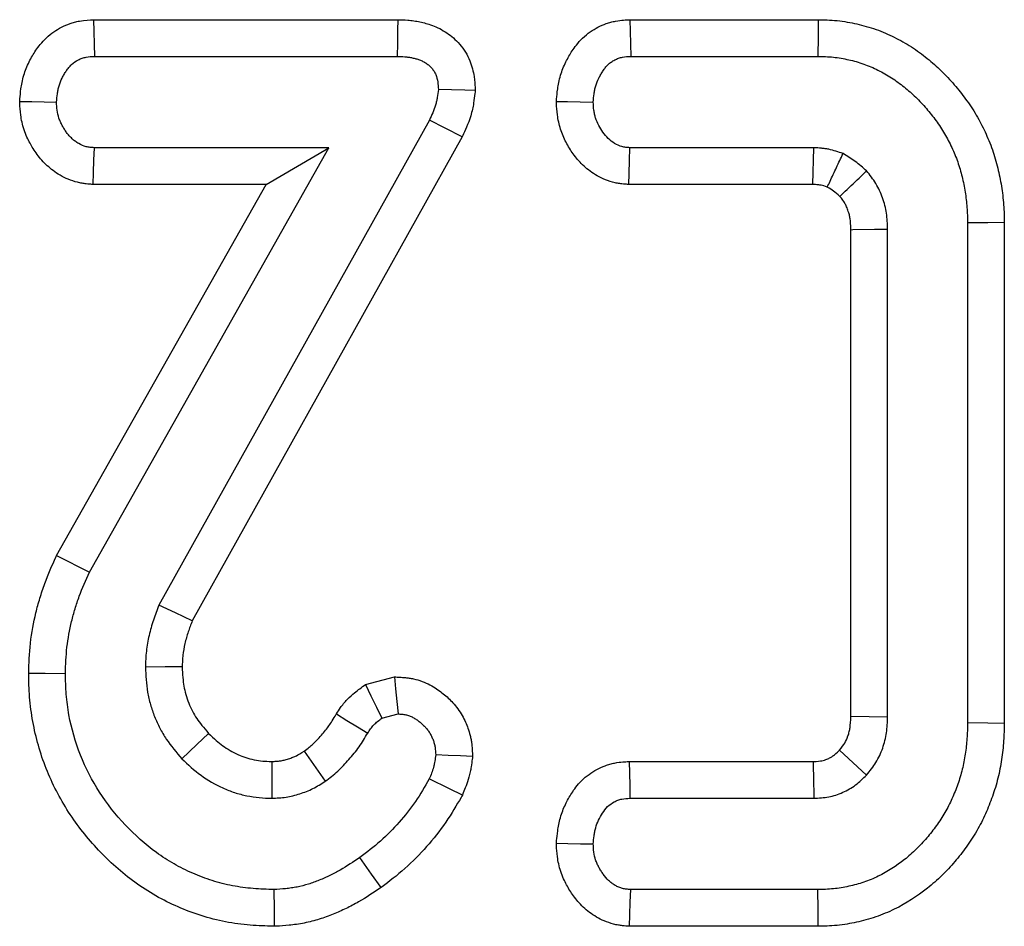
# Model space of a CAD drawing. Units: millimetres. Extents: x -43 to 1131, y -32 to 370.
# Drawn here: x 117 to 121, y 203 to 206 of the extents above; entities that cross this region are included whole.
import ezdxf

# ---------------------------------------------------------------- set-up
doc = ezdxf.new("R2010")
doc.units = ezdxf.units.MM

msp = doc.modelspace()

# ---------------------------------------------------------------- linework, layer by layer
at = {"color": 7, "linetype": 'Continuous', "lineweight": 25}
for p, q in [((117.427122, 206.27131), (118.469978, 206.27131)), ((119.265255, 206.27131), (119.911184, 206.27131)), ((117.429911, 206.145361), (118.468315, 206.145361)), ((119.268218, 206.145361), (119.909728, 206.145361)), ((118.578392, 205.92704), (117.651289, 204.263634)), ((118.690581, 205.869622), (117.765606, 204.210037)), ((117.412787, 204.37677), (118.234092, 205.832249)), ((118.234092, 205.832249), (117.429911, 205.832249)), ((118.018407, 205.706303), (118.234092, 205.832249)), ((119.896274, 205.832249), (119.26577, 205.832249)), ((119.89249, 205.706303), (119.896274, 205.832249)), ((117.300088, 204.433333), (118.018407, 205.706303)), ((118.018407, 205.706303), (117.42557, 205.706303)), ((119.89249, 205.706303), (119.261545, 205.706303)), ((120.422815, 205.574178), (120.422815, 203.859404)), ((120.548764, 205.575588), (120.548764, 203.857773)), ((120.022896, 203.882843), (120.022896, 205.55113)), ((120.148843, 203.880195), (120.148843, 205.553385)), ((117.300088, 204.433333), (117.412787, 204.37677)), ((118.359241, 203.991434), (118.458095, 204.017505)), ((118.41511, 203.875914), (118.470761, 203.890592)), ((120.022896, 203.882843), (120.148843, 203.880195)), ((118.149194, 203.762897), (118.22125, 203.659428)), ((119.983433, 203.765846), (120.076681, 203.68083)), ((119.262735, 203.727277), (119.893239, 203.727277)), ((119.26577, 203.601331), (119.896274, 203.601331)), ((119.909728, 203.288219), (119.268218, 203.288219)), ((119.911099, 203.16227), (119.264105, 203.16227))]:
    msp.add_line(p, q, dxfattribs=at)
at = {"color": 7, "linetype": 'Continuous', "lineweight": 25, "flags": 128}
for points in [[(117.427122, 206.27131), (117.428031, 206.230234), (117.42897, 206.187798), (117.429911, 206.145361)], [(118.469978, 206.27131), (118.469503, 206.235396), (118.468909, 206.190378), (118.468315, 206.145361)], [(119.265255, 206.27131), (119.26617, 206.232418), (119.267194, 206.18889), (119.268218, 206.145361)], [(119.911184, 206.27131), (119.910528, 206.214632), (119.909728, 206.145361)], [(118.73537, 206.0288), (118.699332, 206.029777), (118.654152, 206.031001), (118.608972, 206.032225)], [(117.174011, 205.990949), (117.215108, 205.990251), (117.257685, 205.989529), (117.300262, 205.988805)], [(119.013555, 205.990955), (119.051191, 205.990315), (119.095492, 205.989561), (119.139794, 205.988805)], [(118.690581, 205.869622), (118.632494, 205.899351), (118.578392, 205.92704)], [(117.42557, 205.706303), (117.426984, 205.747304), (117.428446, 205.789777), (117.429911, 205.832249)], [(119.261545, 205.706303), (119.262805, 205.743856), (119.264289, 205.788053), (119.26577, 205.832249)], [(120.548764, 205.575588), (120.492087, 205.574953), (120.422815, 205.574178)], [(120.022896, 205.55113), (120.029033, 205.551243), (120.103965, 205.552593), (120.148843, 205.553385)], [(117.765606, 204.210037), (117.707941, 204.237057), (117.651289, 204.263634)], [(117.73088, 204.052212), (117.672408, 204.05184), (117.604812, 204.051429)], [(117.204852, 204.030067), (117.261547, 204.029771), (117.330839, 204.029413)], [(118.458095, 204.017505), (118.462208, 203.976301), (118.466485, 203.933446), (118.470761, 203.890592)], [(118.359241, 203.991434), (118.378057, 203.952528), (118.396583, 203.914221), (118.41511, 203.875914)], [(118.259725, 203.890892), (118.295813, 203.86853), (118.331306, 203.846538), (118.366798, 203.824546)], [(120.548764, 203.857773), (120.492087, 203.858505), (120.422815, 203.859404)], [(117.821252, 203.823762), (117.781604, 203.785769), (117.73018, 203.736482)], [(118.726033, 203.744714), (118.685034, 203.74641), (118.642416, 203.748173), (118.599797, 203.749936)], [(118.037765, 203.727375), (118.037851, 203.710179), (118.038123, 203.655754), (118.038398, 203.601331)], [(119.262735, 203.727277), (119.263688, 203.687791), (119.264729, 203.644561), (119.26577, 203.601331)], [(118.691173, 203.611834), (118.647036, 203.633453), (118.577781, 203.667377)], [(119.013536, 203.447033), (119.052524, 203.446337), (119.096159, 203.445556), (119.139794, 203.444775)], [(118.412851, 203.294929), (118.38002, 203.341169), (118.339891, 203.397685)], [(118.047722, 203.162138), (118.04683, 203.218875), (118.045738, 203.288219)], [(119.264105, 203.16227), (119.265374, 203.201168), (119.266796, 203.244693), (119.268218, 203.288219)], [(119.911099, 203.16227), (119.910482, 203.218948), (119.909728, 203.288219)]]:
    msp.add_lwpolyline(points, dxfattribs=at)
at = {"color": 7, "linetype": 'Continuous', "lineweight": 25}
for points, knots in [([(117.174011, 205.990948), (117.174276, 205.993941), (117.174541, 205.996933), (117.174806, 205.999926), (117.175645, 206.009388), (117.176613, 206.020907), (117.179427, 206.041162), (117.180603, 206.048411), (117.183743, 206.063838), (117.185771, 206.072207), (117.193147, 206.097074), (117.199385, 206.112438), (117.20991, 206.133796), (117.213617, 206.140637), (117.221332, 206.153801), (117.225216, 206.159948), (117.233767, 206.172564), (117.238739, 206.179454), (117.250628, 206.193997), (117.257671, 206.201762), (117.281817, 206.224369), (117.299225, 206.236264), (117.326903, 206.250412), (117.336574, 206.254582), (117.351795, 206.259872), (117.356988, 206.261473), (117.367613, 206.264314), (117.373193, 206.265575), (117.399428, 206.270509), (117.414915, 206.270769), (117.424337, 206.271186), (117.425266, 206.271227), (117.426194, 206.271268), (117.427123, 206.27131)], [-0.03952932, -0.03952932, -0.03952932, -0.03952932, 0, 0, 0, 0.125, 0.125, 0.1875, 0.1875, 0.25, 0.25, 0.375, 0.375, 0.4375, 0.4375, 0.5, 0.5, 0.5625, 0.5625, 0.625, 0.625, 0.75, 0.75, 0.8125, 0.8125, 0.84375, 0.84375, 0.875, 0.875, 1, 1, 1, 1.0123189, 1.0123189, 1.0123189, 1.0123189]), ([(118.469978, 206.27131), (118.470532, 206.271295), (118.471086, 206.27128), (118.47164, 206.271266), (118.480239, 206.271039), (118.491062, 206.270812), (118.510566, 206.26926), (118.517793, 206.268487), (118.531868, 206.266459), (118.538821, 206.265216), (118.552546, 206.262305), (118.559156, 206.260686), (118.572938, 206.256827), (118.5804, 206.254492), (118.596316, 206.24856), (118.604964, 206.244856), (118.621983, 206.236162), (118.630132, 206.231329), (118.645691, 206.220789), (118.652976, 206.215215), (118.667709, 206.202354), (118.675092, 206.195072), (118.689373, 206.178417), (118.696196, 206.168995), (118.707605, 206.150167), (118.712425, 206.14053), (118.724527, 206.111139), (118.728742, 206.09263), (118.733552, 206.060904), (118.73415, 206.04855), (118.734679, 206.039987), (118.734909, 206.036258), (118.735139, 206.032529), (118.73537, 206.0288)], [-0.00805687, -0.00805687, -0.00805687, -0.00805687, 0, 0, 0, 0.125, 0.125, 0.1875, 0.1875, 0.25, 0.25, 0.3125, 0.3125, 0.375, 0.375, 0.4375, 0.4375, 0.5, 0.5, 0.5625, 0.5625, 0.625, 0.625, 0.6875, 0.6875, 0.75, 0.75, 0.875, 0.875, 1, 1, 1, 1.0544326, 1.0544326, 1.0544326, 1.0544326]), ([(119.013555, 205.990955), (119.01381, 205.99388), (119.014065, 205.996805), (119.014319, 205.99973), (119.015141, 206.009163), (119.016088, 206.020682), (119.018895, 206.040991), (119.020072, 206.048266), (119.023235, 206.063767), (119.025286, 206.072192), (119.032769, 206.097208), (119.039036, 206.112391), (119.049264, 206.133157), (119.052817, 206.139749), (119.06008, 206.152336), (119.063661, 206.158135), (119.071444, 206.170046), (119.076126, 206.176876), (119.087812, 206.191813), (119.094969, 206.200061), (119.111873, 206.216252), (119.12062, 206.223285), (119.138274, 206.235587), (119.147083, 206.240811), (119.165132, 206.250071), (119.174639, 206.254219), (119.189684, 206.259529), (119.194829, 206.261146), (119.205383, 206.264031), (119.210941, 206.265324), (119.237361, 206.270438), (119.252917, 206.270729), (119.262294, 206.27117), (119.263281, 206.271217), (119.264268, 206.271263), (119.265255, 206.27131)], [-0.03876327, -0.03876327, -0.03876327, -0.03876327, 0, 0, 0, 0.125, 0.125, 0.1875, 0.1875, 0.25, 0.25, 0.375, 0.375, 0.4375, 0.4375, 0.5, 0.5, 0.5625, 0.5625, 0.625, 0.625, 0.6875, 0.6875, 0.75, 0.75, 0.8125, 0.8125, 0.84375, 0.84375, 0.875, 0.875, 1, 1, 1, 1.01315418, 1.01315418, 1.01315418, 1.01315418]), ([(119.911184, 206.27131), (119.911669, 206.271298), (119.912154, 206.271287), (119.912639, 206.271276), (119.930186, 206.27087), (119.951828, 206.270474), (119.987736, 206.266801), (119.999331, 206.265162), (120.021773, 206.261329), (120.03247, 206.259172), (120.053854, 206.25436), (120.064737, 206.251635), (120.086814, 206.245362), (120.098148, 206.241752), (120.131185, 206.229929), (120.151723, 206.220981), (120.191685, 206.201149), (120.211303, 206.190052), (120.249088, 206.165753), (120.267386, 206.152442), (120.301577, 206.12476), (120.317331, 206.110669), (120.348133, 206.080809), (120.363286, 206.06472), (120.384222, 206.04027), (120.390914, 206.032093), (120.403803, 206.015761), (120.409959, 206.00769), (120.422444, 205.990668), (120.428684, 205.981808), (120.440986, 205.963291), (120.447095, 205.953512), (120.45839, 205.934207), (120.463663, 205.924589), (120.473589, 205.905516), (120.478203, 205.896171), (120.487274, 205.876836), (120.491681, 205.866907), (120.500112, 205.846491), (120.504154, 205.83592), (120.515226, 205.804329), (120.52134, 205.783227), (120.531488, 205.741477), (120.53549, 205.721152), (120.540511, 205.69019), (120.54202, 205.679665), (120.544591, 205.658212), (120.545659, 205.647089), (120.54794, 205.614537), (120.548335, 205.594766), (120.548732, 205.576996), (120.548743, 205.576526), (120.548753, 205.576056), (120.548764, 205.575587)], [-0.00172764, -0.00172764, -0.00172764, -0.00172764, 0, 0, 0, 0.0625, 0.0625, 0.09375, 0.09375, 0.125, 0.125, 0.15625, 0.15625, 0.1875, 0.1875, 0.25, 0.25, 0.3125, 0.3125, 0.375, 0.375, 0.4375, 0.4375, 0.5, 0.5, 0.53125, 0.53125, 0.5625, 0.5625, 0.59375, 0.59375, 0.625, 0.625, 0.65625, 0.65625, 0.6875, 0.6875, 0.71875, 0.71875, 0.75, 0.75, 0.8125, 0.8125, 0.875, 0.875, 0.90625, 0.90625, 0.9375, 0.9375, 1, 1, 1, 1.00165161, 1.00165161, 1.00165161, 1.00165161]), ([(117.300262, 205.988806), (117.301101, 205.998267), (117.301939, 206.007727), (117.303888, 206.021751), (117.304652, 206.026398), (117.306527, 206.035608), (117.30764, 206.040171), (117.311651, 206.053695), (117.315182, 206.062492), (117.321472, 206.075256), (117.323735, 206.079438), (117.328542, 206.087641), (117.331085, 206.091663), (117.336413, 206.099524), (117.339206, 206.103355), (117.34518, 206.110662), (117.348361, 206.114138), (117.358678, 206.123797), (117.366555, 206.129232), (117.379228, 206.13571), (117.383596, 206.137587), (117.390297, 206.139915), (117.392556, 206.14061), (117.397111, 206.141829), (117.399408, 206.142349), (117.410963, 206.144523), (117.420436, 206.144942), (117.42991, 206.145362)], [0, 0, 0, 0, 0.125, 0.125, 0.1875, 0.1875, 0.25, 0.25, 0.375, 0.375, 0.4375, 0.4375, 0.5, 0.5, 0.5625, 0.5625, 0.625, 0.625, 0.75, 0.75, 0.8125, 0.8125, 0.84375, 0.84375, 0.875, 0.875, 1, 1, 1, 1]), ([(118.468315, 206.145362), (118.476915, 206.145135), (118.485515, 206.144907), (118.498349, 206.143886), (118.502616, 206.143425), (118.511116, 206.1422), (118.515348, 206.141445), (118.523762, 206.139661), (118.527944, 206.138633), (118.536238, 206.136311), (118.540347, 206.135009), (118.548403, 206.132007), (118.55235, 206.130304), (118.560003, 206.126394), (118.563711, 206.124198), (118.570841, 206.119368), (118.574268, 206.116738), (118.580762, 206.111069), (118.583822, 206.108025), (118.589422, 206.101495), (118.591951, 206.097998), (118.596417, 206.090628), (118.598358, 206.086761), (118.603278, 206.074812), (118.605334, 206.066386), (118.607911, 206.049386), (118.608441, 206.040806), (118.608971, 206.032226)], [0, 0, 0, 0, 0.125, 0.125, 0.1875, 0.1875, 0.25, 0.25, 0.3125, 0.3125, 0.375, 0.375, 0.4375, 0.4375, 0.5, 0.5, 0.5625, 0.5625, 0.625, 0.625, 0.6875, 0.6875, 0.75, 0.75, 0.875, 0.875, 1, 1, 1, 1]), ([(119.139793, 205.988806), (119.140614, 205.998236), (119.141435, 206.007666), (119.143365, 206.021633), (119.144125, 206.026259), (119.145994, 206.035422), (119.147106, 206.039959), (119.151124, 206.053392), (119.154671, 206.062117), (119.160927, 206.07482), (119.163169, 206.07899), (119.167903, 206.087195), (119.170395, 206.091231), (119.175574, 206.099156), (119.178271, 206.103037), (119.184062, 206.11044), (119.187157, 206.11396), (119.193923, 206.12044), (119.197586, 206.123407), (119.205323, 206.128798), (119.209396, 206.131224), (119.217808, 206.13554), (119.22215, 206.137425), (119.22881, 206.139776), (119.231054, 206.14048), (119.235581, 206.141717), (119.237864, 206.142249), (119.249354, 206.144474), (119.258785, 206.144918), (119.268217, 206.145362)], [0, 0, 0, 0, 0.125, 0.125, 0.1875, 0.1875, 0.25, 0.25, 0.375, 0.375, 0.4375, 0.4375, 0.5, 0.5, 0.5625, 0.5625, 0.625, 0.625, 0.6875, 0.6875, 0.75, 0.75, 0.8125, 0.8125, 0.84375, 0.84375, 0.875, 0.875, 1, 1, 1, 1]), ([(119.909729, 206.145362), (119.927509, 206.144951), (119.94529, 206.144537), (119.971782, 206.141828), (119.980583, 206.140592), (119.998108, 206.137599), (120.006833, 206.135844), (120.024183, 206.131939), (120.032806, 206.129774), (120.049896, 206.124918), (120.058361, 206.12222), (120.083454, 206.113241), (120.099796, 206.106146), (120.131637, 206.090345), (120.147123, 206.081582), (120.17702, 206.062355), (120.191419, 206.051895), (120.219038, 206.029533), (120.232307, 206.017677), (120.257829, 205.992937), (120.270022, 205.979994), (120.287354, 205.959754), (120.292984, 205.952879), (120.303995, 205.938926), (120.309386, 205.931856), (120.3199, 205.917522), (120.325013, 205.910252), (120.334843, 205.895456), (120.339549, 205.887922), (120.34852, 205.872589), (120.352798, 205.864797), (120.361004, 205.849027), (120.364941, 205.841054), (120.372491, 205.824962), (120.376093, 205.816838), (120.382874, 205.800417), (120.386047, 205.792117), (120.394863, 205.766962), (120.399833, 205.74987), (120.408225, 205.715341), (120.411668, 205.697897), (120.415936, 205.671576), (120.417195, 205.662776), (120.419309, 205.645134), (120.420159, 205.636292), (120.422021, 205.609722), (120.422418, 205.59195), (120.422816, 205.574178)], [0, 0, 0, 0, 0.0625, 0.0625, 0.09375, 0.09375, 0.125, 0.125, 0.15625, 0.15625, 0.1875, 0.1875, 0.25, 0.25, 0.3125, 0.3125, 0.375, 0.375, 0.4375, 0.4375, 0.5, 0.5, 0.53125, 0.53125, 0.5625, 0.5625, 0.59375, 0.59375, 0.625, 0.625, 0.65625, 0.65625, 0.6875, 0.6875, 0.71875, 0.71875, 0.75, 0.75, 0.8125, 0.8125, 0.875, 0.875, 0.90625, 0.90625, 0.9375, 0.9375, 1, 1, 1, 1]), ([(118.608971, 206.032226), (118.607903, 206.023049), (118.606835, 206.013873), (118.604631, 206.000275), (118.603796, 205.99577), (118.601825, 205.986845), (118.600679, 205.982426), (118.594084, 205.960575), (118.586239, 205.943807), (118.578393, 205.92704)], [0, 0, 0, 0, 0.25, 0.25, 0.375, 0.375, 0.5, 0.5, 1, 1, 1, 1]), ([(118.73537, 206.0288), (118.734938, 206.02509), (118.734506, 206.021379), (118.734074, 206.017668), (118.733006, 206.008489), (118.731766, 205.997459), (118.728653, 205.978255), (118.727399, 205.971409), (118.724191, 205.956886), (118.72214, 205.948969), (118.711118, 205.912449), (118.700299, 205.890394), (118.692472, 205.873665), (118.691842, 205.872317), (118.691211, 205.87097), (118.69058, 205.869622)], [-0.10107287, -0.10107287, -0.10107287, -0.10107287, 0, 0, 0, 0.25, 0.25, 0.375, 0.375, 0.5, 0.5, 1, 1, 1, 1.04028097, 1.04028097, 1.04028097, 1.04028097]), ([(117.42557, 205.706302), (117.424126, 205.706402), (117.422682, 205.706502), (117.421239, 205.706601), (117.416556, 205.706924), (117.410053, 205.707332), (117.397598, 205.708741), (117.392996, 205.709351), (117.382928, 205.711053), (117.377285, 205.712198), (117.349748, 205.719031), (117.330072, 205.727578), (117.30413, 205.742693), (117.296174, 205.74806), (117.281517, 205.759073), (117.274889, 205.764633), (117.262066, 205.776421), (117.255938, 205.782621), (117.244276, 205.795616), (117.238658, 205.802546), (117.22864, 205.816122), (117.224197, 205.822776), (117.216212, 205.835608), (117.212808, 205.841514), (117.205968, 205.85412), (117.202445, 205.861047), (117.195559, 205.876318), (117.192126, 205.884893), (117.183322, 205.911334), (117.179769, 205.928472), (117.175572, 205.959979), (117.17501, 205.972622), (117.174501, 205.981949), (117.174338, 205.984949), (117.174174, 205.987949), (117.174011, 205.990948)], [-0.01926944, -0.01926944, -0.01926944, -0.01926944, 0, 0, 0, 0.0625, 0.0625, 0.09375, 0.09375, 0.125, 0.125, 0.25, 0.25, 0.3125, 0.3125, 0.375, 0.375, 0.4375, 0.4375, 0.5, 0.5, 0.5625, 0.5625, 0.625, 0.625, 0.6875, 0.6875, 0.75, 0.75, 0.875, 0.875, 1, 1, 1, 1.04020057, 1.04020057, 1.04020057, 1.04020057]), ([(117.42991, 205.83225), (117.425228, 205.832573), (117.420546, 205.832896), (117.413577, 205.833684), (117.411264, 205.833997), (117.406664, 205.834775), (117.404377, 205.835242), (117.393039, 205.838056), (117.384276, 205.841763), (117.372136, 205.848836), (117.368245, 205.851447), (117.360759, 205.857071), (117.357162, 205.860081), (117.350266, 205.86642), (117.34697, 205.869755), (117.340719, 205.876721), (117.337768, 205.880354), (117.332219, 205.887875), (117.329612, 205.89176), (117.324667, 205.899708), (117.322323, 205.903768), (117.317853, 205.912006), (117.315741, 205.916189), (117.311896, 205.924716), (117.310166, 205.92906), (117.305735, 205.942368), (117.303751, 205.951583), (117.301281, 205.970128), (117.300771, 205.979467), (117.300262, 205.988806)], [0, 0, 0, 0, 0.0625, 0.0625, 0.09375, 0.09375, 0.125, 0.125, 0.25, 0.25, 0.3125, 0.3125, 0.375, 0.375, 0.4375, 0.4375, 0.5, 0.5, 0.5625, 0.5625, 0.625, 0.625, 0.6875, 0.6875, 0.75, 0.75, 0.875, 0.875, 1, 1, 1, 1]), ([(119.261544, 205.706302), (119.260137, 205.706397), (119.258731, 205.706491), (119.257324, 205.706586), (119.252695, 205.706897), (119.246038, 205.707293), (119.233029, 205.708808), (119.228187, 205.709477), (119.217543, 205.711385), (119.211525, 205.712696), (119.182759, 205.720401), (119.163756, 205.729518), (119.130445, 205.749984), (119.115996, 205.761664), (119.091045, 205.785898), (119.080676, 205.798211), (119.062143, 205.823643), (119.053991, 205.836849), (119.039532, 205.864835), (119.03306, 205.88008), (119.025438, 205.904084), (119.023277, 205.912133), (119.019679, 205.928291), (119.018222, 205.936567), (119.015038, 205.960323), (119.014507, 205.972944), (119.01402, 205.982158), (119.013865, 205.98509), (119.01371, 205.988023), (119.013555, 205.990955)], [-0.018992, -0.018992, -0.018992, -0.018992, 0, 0, 0, 0.0625, 0.0625, 0.09375, 0.09375, 0.125, 0.125, 0.25, 0.25, 0.375, 0.375, 0.5, 0.5, 0.625, 0.625, 0.75, 0.75, 0.8125, 0.8125, 0.875, 0.875, 1, 1, 1, 1.03978109, 1.03978109, 1.03978109, 1.03978109]), ([(119.265771, 205.83225), (119.261143, 205.832561), (119.256516, 205.832872), (119.249641, 205.833673), (119.24736, 205.833995), (119.242832, 205.834807), (119.240584, 205.8353), (119.229457, 205.838281), (119.220914, 205.84222), (119.20515, 205.851905), (119.197895, 205.857695), (119.184646, 205.870563), (119.178638, 205.877638), (119.167758, 205.892568), (119.162897, 205.900448), (119.154417, 205.91686), (119.150815, 205.925398), (119.14662, 205.938607), (119.145419, 205.943075), (119.143411, 205.952094), (119.142605, 205.956645), (119.140768, 205.970357), (119.14028, 205.979582), (119.139793, 205.988806)], [0, 0, 0, 0, 0.0625, 0.0625, 0.09375, 0.09375, 0.125, 0.125, 0.25, 0.25, 0.375, 0.375, 0.5, 0.5, 0.625, 0.625, 0.75, 0.75, 0.8125, 0.8125, 0.875, 0.875, 1, 1, 1, 1]), ([(119.995957, 205.812069), (119.979786, 205.817686), (119.963615, 205.823302), (119.942869, 205.827613), (119.938692, 205.82833), (119.93029, 205.829527), (119.926066, 205.830011), (119.91335, 205.831233), (119.904812, 205.831742), (119.896275, 205.83225)], [0, 0, 0, 0, 0.5, 0.5, 0.625, 0.625, 0.75, 0.75, 1, 1, 1, 1]), ([(119.942153, 205.697336), (119.945232, 205.703942), (119.948313, 205.710543), (119.951397, 205.717143), (119.958801, 205.732987), (119.96622, 205.748816), (119.973649, 205.764634), (119.981078, 205.780453), (119.988517, 205.796261), (119.995957, 205.812069)], [0.00025391299, 0.00025391299, 0.00025391299, 0.00025391299, 0.00069151297, 0.00069151297, 0.00069151297, 0.00174223219, 0.00174223219, 0.00174223219, 0.00279295148, 0.00279295148, 0.00279295148, 0.00279295148]), ([(120.076681, 205.752749), (120.064094, 205.763817), (120.051506, 205.774885), (120.024613, 205.794678), (120.010285, 205.803374), (119.995957, 205.812069)], [0, 0, 0, 0, 0.5, 0.5, 1, 1, 1, 1]), ([(119.985159, 205.665469), (119.986648, 205.666885), (119.988137, 205.668301), (119.989625, 205.669717), (119.99417, 205.67404), (119.998714, 205.678364), (120.003255, 205.682689), (120.021421, 205.699986), (120.039562, 205.717296), (120.057692, 205.734611), (120.064022, 205.740657), (120.070352, 205.746703), (120.076681, 205.752749)], [0.00025389382, 0.00025389382, 0.00025389382, 0.00025389382, 0.00037757494, 0.00037757494, 0.00037757494, 0.00075514989, 0.00075514989, 0.00075514989, 0.00226544969, 0.00226544969, 0.00226544969, 0.00279277709, 0.00279277709, 0.00279277709, 0.00279277709]), ([(120.148843, 205.553385), (120.148206, 205.571494), (120.147568, 205.589602), (120.143575, 205.61633), (120.141713, 205.625165), (120.137125, 205.642652), (120.134403, 205.651304), (120.128315, 205.668389), (120.124966, 205.67683), (120.117467, 205.693297), (120.113315, 205.701322), (120.099352, 205.724454), (120.088017, 205.738602), (120.076681, 205.752749)], [0, 0, 0, 0, 0.25, 0.25, 0.375, 0.375, 0.5, 0.5, 0.625, 0.625, 0.75, 0.75, 1, 1, 1, 1]), ([(119.942153, 205.697336), (119.932568, 205.700508), (119.925621, 205.702559), (119.919922, 205.703744), (119.918634, 205.703968), (119.91481, 205.704513), (119.912495, 205.704787), (119.905156, 205.705493), (119.899374, 205.705882), (119.892489, 205.706302)], [0.140788149, 0.140788149, 0.140788149, 0.140788149, 0.5, 0.5, 0.625, 0.625, 0.75, 0.75, 0.962885301, 0.962885301, 0.962885301, 0.962885301]), ([(119.985159, 205.665469), (119.976423, 205.673048), (119.969209, 205.679072), (119.958009, 205.687315), (119.950984, 205.691868), (119.942153, 205.697336)], [0.116203944, 0.116203944, 0.116203944, 0.116203944, 0.5, 0.5, 0.85660144, 0.85660144, 0.85660144, 0.85660144]), ([(120.022896, 205.55113), (120.022274, 205.568158), (120.021544, 205.580759), (120.019714, 205.593005), (120.018854, 205.597143), (120.016332, 205.606759), (120.014706, 205.611992), (120.010728, 205.623157), (120.008607, 205.628447), (120.004585, 205.637276), (120.002632, 205.640968), (119.998005, 205.648633), (119.992803, 205.655725), (119.985159, 205.665469)], [0.010110278, 0.010110278, 0.010110278, 0.010110278, 0.25, 0.25, 0.375, 0.375, 0.5, 0.5, 0.625, 0.625, 0.75, 0.75, 0.946625815, 0.946625815, 0.946625815, 0.946625815]), ([(117.204851, 204.030066), (117.204885, 204.031152), (117.204919, 204.032238), (117.204952, 204.033324), (117.205878, 204.063105), (117.206822, 204.097029), (117.21497, 204.1695), (117.221645, 204.20402), (117.233743, 204.253984), (117.238232, 204.270686), (117.248274, 204.304096), (117.253873, 204.320923), (117.272186, 204.370475), (117.285468, 204.400291), (117.297609, 204.427731), (117.298435, 204.429598), (117.299261, 204.431465), (117.300087, 204.433332)], [-0.0091165, -0.0091165, -0.0091165, -0.0091165, 0, 0, 0, 0.25, 0.25, 0.5, 0.5, 0.625, 0.625, 0.75, 0.75, 1, 1, 1, 1.01701091, 1.01701091, 1.01701091, 1.01701091]), ([(117.33084, 204.029413), (117.331772, 204.059416), (117.332707, 204.08942), (117.339402, 204.148965), (117.345056, 204.17851), (117.355654, 204.222281), (117.359555, 204.236777), (117.368187, 204.265501), (117.372922, 204.279727), (117.388501, 204.321883), (117.400644, 204.349327), (117.412787, 204.376771)], [0, 0, 0, 0, 0.25, 0.25, 0.5, 0.5, 0.625, 0.625, 0.75, 0.75, 1, 1, 1, 1]), ([(117.65129, 204.263635), (117.644716, 204.246639), (117.638143, 204.229643), (117.626579, 204.195113), (117.621637, 204.177557), (117.613479, 204.142024), (117.610228, 204.124049), (117.6072, 204.096907), (117.60652, 204.08783), (117.605499, 204.069644), (117.605155, 204.060536), (117.604812, 204.051428)], [0, 0, 0, 0, 0.25, 0.25, 0.5, 0.5, 0.75, 0.75, 0.875, 0.875, 1, 1, 1, 1]), ([(117.765606, 204.210038), (117.760316, 204.196292), (117.755605, 204.183775), (117.747231, 204.158771), (117.74348, 204.145405), (117.737144, 204.117808), (117.734764, 204.104395), (117.732689, 204.08579), (117.732183, 204.079225), (117.731422, 204.065683), (117.73115, 204.059192), (117.730881, 204.052211)], [0.040723349, 0.040723349, 0.040723349, 0.040723349, 0.25, 0.25, 0.5, 0.5, 0.75, 0.75, 0.875, 0.875, 0.974267319, 0.974267319, 0.974267319, 0.974267319]), ([(117.604812, 204.051428), (117.606255, 204.022442), (117.607698, 203.993456), (117.614884, 203.950724), (117.618135, 203.936605), (117.62612, 203.90874), (117.630854, 203.894993), (117.641573, 203.867995), (117.64756, 203.854744), (117.66088, 203.828997), (117.668214, 203.816502), (117.692369, 203.780531), (117.711274, 203.758507), (117.730179, 203.736482)], [0, 0, 0, 0, 0.25, 0.25, 0.375, 0.375, 0.5, 0.5, 0.625, 0.625, 0.75, 0.75, 1, 1, 1, 1]), ([(117.730881, 204.052211), (117.732245, 204.025637), (117.733734, 204.003447), (117.738273, 203.976461), (117.740429, 203.967047), (117.745976, 203.947689), (117.749354, 203.93784), (117.757193, 203.918095), (117.761477, 203.908648), (117.77069, 203.89084), (117.775543, 203.882593), (117.790543, 203.860255), (117.804373, 203.843509), (117.821252, 203.823763)], [0.015911233, 0.015911233, 0.015911233, 0.015911233, 0.25, 0.25, 0.375, 0.375, 0.5, 0.5, 0.625, 0.625, 0.75, 0.75, 0.979901366, 0.979901366, 0.979901366, 0.979901366]), ([(118.047722, 203.162138), (118.045685, 203.162205), (118.043648, 203.162272), (118.041611, 203.162339), (118.01776, 203.16312), (117.991845, 203.163919), (117.936098, 203.168485), (117.90784, 203.172206), (117.851469, 203.182994), (117.823431, 203.190042), (117.768147, 203.207618), (117.741922, 203.217798), (117.691461, 203.239803), (117.665847, 203.25229), (117.615484, 203.280941), (117.591566, 203.296566), (117.523129, 203.346384), (117.481566, 203.384106), (117.407005, 203.463413), (117.372224, 203.506812), (117.311287, 203.601046), (117.285617, 203.650778), (117.244238, 203.755453), (117.229087, 203.80974), (117.214118, 203.891533), (117.210258, 203.919796), (117.205889, 203.97672), (117.205412, 204.002941), (117.204919, 204.026807), (117.204896, 204.027893), (117.204874, 204.02898), (117.204851, 204.030066)], [-0.00533756, -0.00533756, -0.00533756, -0.00533756, 0, 0, 0, 0.0625, 0.0625, 0.125, 0.125, 0.1875, 0.1875, 0.25, 0.25, 0.3125, 0.3125, 0.375, 0.375, 0.5, 0.5, 0.625, 0.625, 0.75, 0.75, 0.875, 0.875, 0.9375, 0.9375, 1, 1, 1, 1.00284475, 1.00284475, 1.00284475, 1.00284475]), ([(118.045737, 203.288219), (118.021883, 203.289001), (117.998029, 203.289782), (117.950477, 203.293677), (117.926775, 203.296816), (117.879881, 203.30579), (117.856688, 203.311628), (117.811208, 203.326087), (117.78892, 203.334706), (117.745152, 203.353792), (117.723685, 203.364289), (117.682205, 203.387887), (117.662175, 203.400951), (117.60428, 203.443095), (117.568743, 203.475253), (117.503352, 203.544807), (117.473435, 203.582241), (117.421599, 203.6624), (117.399603, 203.705028), (117.364508, 203.793807), (117.351594, 203.839974), (117.338699, 203.910428), (117.335477, 203.934117), (117.331827, 203.981674), (117.331333, 204.005544), (117.33084, 204.029413)], [0, 0, 0, 0, 0.0625, 0.0625, 0.125, 0.125, 0.1875, 0.1875, 0.25, 0.25, 0.3125, 0.3125, 0.375, 0.375, 0.5, 0.5, 0.625, 0.625, 0.75, 0.75, 0.875, 0.875, 0.9375, 0.9375, 1, 1, 1, 1]), ([(118.458095, 204.017505), (118.464789, 204.017111), (118.471484, 204.016716), (118.478178, 204.016321), (118.482579, 204.016061), (118.48862, 204.015738), (118.500117, 204.014605), (118.504355, 204.014114), (118.513614, 204.012738), (118.518782, 204.011815), (118.533926, 204.008508), (118.543667, 204.005637), (118.562471, 203.998729), (118.571704, 203.994585), (118.588416, 203.985849), (118.59594, 203.981284), (118.609546, 203.972247), (118.615516, 203.967884), (118.627382, 203.958583), (118.633144, 203.953707), (118.644296, 203.943529), (118.6496, 203.938333), (118.660448, 203.926786), (118.665942, 203.92046), (118.676786, 203.906474), (118.682303, 203.898502), (118.691821, 203.882772), (118.695843, 203.875117), (118.702783, 203.860492), (118.705588, 203.853852), (118.711052, 203.839602), (118.713725, 203.831831), (118.717324, 203.81909), (118.718455, 203.814663), (118.720507, 203.805437), (118.721446, 203.800485), (118.725096, 203.777322), (118.725321, 203.763508), (118.725655, 203.754709), (118.725781, 203.751378), (118.725907, 203.748046), (118.726034, 203.744715)], [-0.09507292, -0.09507292, -0.09507292, -0.09507292, 0, 0, 0, 0.0625, 0.0625, 0.09375, 0.09375, 0.125, 0.125, 0.1875, 0.1875, 0.25, 0.25, 0.3125, 0.3125, 0.375, 0.375, 0.4375, 0.4375, 0.5, 0.5, 0.5625, 0.5625, 0.625, 0.625, 0.6875, 0.6875, 0.75, 0.75, 0.8125, 0.8125, 0.84375, 0.84375, 0.875, 0.875, 1, 1, 1, 1.04732951, 1.04732951, 1.04732951, 1.04732951]), ([(118.259724, 203.890893), (118.260092, 203.891466), (118.26046, 203.892038), (118.260828, 203.892611), (118.264053, 203.897633), (118.268315, 203.904361), (118.277025, 203.916581), (118.280323, 203.921005), (118.287924, 203.930397), (118.292459, 203.935583), (118.30578, 203.949488), (118.314161, 203.956755), (118.328658, 203.968561), (118.334799, 203.973119), (118.339584, 203.976704), (118.346136, 203.981614), (118.352689, 203.986524), (118.359241, 203.991434)], [-0.02851668, -0.02851668, -0.02851668, -0.02851668, 0, 0, 0, 0.25, 0.25, 0.375, 0.375, 0.5, 0.5, 0.75, 0.75, 1, 1, 1, 1.34234839, 1.34234839, 1.34234839, 1.34234839]), ([(118.149194, 203.762897), (118.161799, 203.772611), (118.171749, 203.7805), (118.183605, 203.791318), (118.18812, 203.795765), (118.197666, 203.805767), (118.202782, 203.811417), (118.213193, 203.823292), (118.217998, 203.82897), (118.226714, 203.839826), (118.230542, 203.844887), (118.241166, 203.860047), (118.249184, 203.873251), (118.258677, 203.88914), (118.259026, 203.889725), (118.259375, 203.890309), (118.259724, 203.890893)], [0.026614777, 0.026614777, 0.026614777, 0.026614777, 0.25, 0.25, 0.375, 0.375, 0.5, 0.5, 0.625, 0.625, 0.75, 0.75, 1, 1, 1, 1.009189971, 1.009189971, 1.009189971, 1.009189971]), ([(118.366798, 203.824545), (118.370022, 203.829564), (118.373246, 203.834584), (118.378403, 203.841818), (118.380175, 203.84418), (118.383879, 203.848757), (118.385815, 203.850968), (118.391914, 203.857335), (118.396338, 203.861249), (118.405545, 203.868747), (118.410328, 203.872331), (118.415111, 203.875915)], [0, 0, 0, 0, 0.25, 0.25, 0.375, 0.375, 0.5, 0.5, 0.75, 0.75, 1, 1, 1, 1]), ([(118.470761, 203.890592), (118.475162, 203.890332), (118.479563, 203.890072), (118.486125, 203.889426), (118.488306, 203.889168), (118.492649, 203.888523), (118.494811, 203.888134), (118.501256, 203.886726), (118.505498, 203.885482), (118.513778, 203.88244), (118.517812, 203.880639), (118.525612, 203.876561), (118.529389, 203.87429), (118.536724, 203.869417), (118.540286, 203.866824), (118.547209, 203.861397), (118.550567, 203.858555), (118.557067, 203.852624), (118.560213, 203.849535), (118.566251, 203.843108), (118.569136, 203.839768), (118.574529, 203.832813), (118.57703, 203.829195), (118.581578, 203.821679), (118.583638, 203.817789), (118.587416, 203.809827), (118.58914, 203.805757), (118.592302, 203.79751), (118.593725, 203.793328), (118.595519, 203.786977), (118.596061, 203.784847), (118.597013, 203.780564), (118.597422, 203.77841), (118.599128, 203.767587), (118.599463, 203.758762), (118.599797, 203.749936)], [0, 0, 0, 0, 0.0625, 0.0625, 0.09375, 0.09375, 0.125, 0.125, 0.1875, 0.1875, 0.25, 0.25, 0.3125, 0.3125, 0.375, 0.375, 0.4375, 0.4375, 0.5, 0.5, 0.5625, 0.5625, 0.625, 0.625, 0.6875, 0.6875, 0.75, 0.75, 0.8125, 0.8125, 0.84375, 0.84375, 0.875, 0.875, 1, 1, 1, 1]), ([(119.983433, 203.765845), (119.992363, 203.777008), (119.998319, 203.784927), (120.005469, 203.796567), (120.009498, 203.805084), (120.014678, 203.819934), (120.01614, 203.824854), (120.018525, 203.834525), (120.019428, 203.839148), (120.021401, 203.852985), (120.022176, 203.865985), (120.022896, 203.882844)], [0.035219049, 0.035219049, 0.035219049, 0.035219049, 0.25, 0.25, 0.5, 0.5, 0.625, 0.625, 0.75, 0.75, 0.988027023, 0.988027023, 0.988027023, 0.988027023]), ([(120.076681, 203.680831), (120.08809, 203.694921), (120.099498, 203.709012), (120.118384, 203.739758), (120.1259, 203.75638), (120.134859, 203.782066), (120.137453, 203.790757), (120.141784, 203.808326), (120.143521, 203.817203), (120.147342, 203.844005), (120.148093, 203.8621), (120.148843, 203.880195)], [0, 0, 0, 0, 0.25, 0.25, 0.5, 0.5, 0.625, 0.625, 0.75, 0.75, 1, 1, 1, 1]), ([(120.422816, 203.859403), (120.422355, 203.841601), (120.421894, 203.823799), (120.420162, 203.797158), (120.419399, 203.788288), (120.417486, 203.770584), (120.416339, 203.761752), (120.412321, 203.73534), (120.408889, 203.717843), (120.400305, 203.683283), (120.395107, 203.666234), (120.383281, 203.632636), (120.376704, 203.616073), (120.362086, 203.5836), (120.354037, 203.567678), (120.340677, 203.544551), (120.335999, 203.536975), (120.326242, 203.522083), (120.32117, 203.514762), (120.310736, 203.500327), (120.305383, 203.493206), (120.294433, 203.479162), (120.288826, 203.472244), (120.271557, 203.451876), (120.259413, 203.438827), (120.233906, 203.413965), (120.220563, 203.402136), (120.178812, 203.368809), (120.148603, 203.349546), (120.10057, 203.326137), (120.084114, 203.319204), (120.058855, 203.310534), (120.050337, 203.307947), (120.033153, 203.303287), (120.024489, 203.301209), (120.00707, 203.297436), (119.998318, 203.295728), (119.980744, 203.292814), (119.971921, 203.29161), (119.945367, 203.288994), (119.927548, 203.288606), (119.909729, 203.288219)], [0, 0, 0, 0, 0.0625, 0.0625, 0.09375, 0.09375, 0.125, 0.125, 0.1875, 0.1875, 0.25, 0.25, 0.3125, 0.3125, 0.375, 0.375, 0.40625, 0.40625, 0.4375, 0.4375, 0.46875, 0.46875, 0.5, 0.5, 0.5625, 0.5625, 0.625, 0.625, 0.75, 0.75, 0.8125, 0.8125, 0.84375, 0.84375, 0.875, 0.875, 0.90625, 0.90625, 0.9375, 0.9375, 1, 1, 1, 1]), ([(120.548764, 203.857773), (120.54875, 203.85723), (120.548736, 203.856687), (120.548722, 203.856144), (120.548261, 203.838343), (120.54779, 203.818899), (120.545737, 203.787345), (120.544813, 203.77656), (120.542511, 203.755252), (120.541129, 203.744616), (120.536287, 203.712789), (120.532134, 203.691554), (120.521526, 203.648847), (120.515081, 203.627741), (120.500913, 203.587491), (120.493123, 203.567866), (120.475363, 203.528412), (120.465447, 203.508748), (120.448558, 203.479513), (120.442542, 203.469772), (120.430397, 203.451236), (120.424224, 203.442337), (120.411832, 203.425192), (120.405677, 203.417006), (120.392783, 203.400469), (120.386096, 203.392213), (120.365215, 203.367586), (120.350213, 203.351451), (120.31893, 203.320959), (120.302549, 203.306426), (120.250556, 203.264925), (120.212298, 203.240479), (120.151486, 203.210843), (120.130452, 203.201949), (120.097021, 203.190473), (120.085694, 203.187039), (120.063732, 203.181082), (120.052962, 203.178508), (120.031919, 203.17395), (120.021298, 203.171871), (119.998972, 203.168169), (119.9874, 203.166577), (119.951449, 203.163036), (119.930182, 203.162686), (119.912467, 203.162301), (119.912011, 203.162291), (119.911554, 203.162281), (119.911098, 203.162271)], [-0.00190673, -0.00190673, -0.00190673, -0.00190673, 0, 0, 0, 0.0625, 0.0625, 0.09375, 0.09375, 0.125, 0.125, 0.1875, 0.1875, 0.25, 0.25, 0.3125, 0.3125, 0.375, 0.375, 0.40625, 0.40625, 0.4375, 0.4375, 0.46875, 0.46875, 0.5, 0.5, 0.5625, 0.5625, 0.625, 0.625, 0.75, 0.75, 0.8125, 0.8125, 0.84375, 0.84375, 0.875, 0.875, 0.90625, 0.90625, 0.9375, 0.9375, 1, 1, 1, 1.00160991, 1.00160991, 1.00160991, 1.00160991]), ([(117.821252, 203.823763), (117.840214, 203.806103), (117.85606, 203.791823), (117.885664, 203.770034), (117.903409, 203.759785), (117.93155, 203.747078), (117.940446, 203.74361), (117.957856, 203.738018), (117.967514, 203.735537), (117.987867, 203.731381), (117.997426, 203.729921), (118.015209, 203.728272), (118.025519, 203.72781), (118.037766, 203.727375)], [0.020144699, 0.020144699, 0.020144699, 0.020144699, 0.25, 0.25, 0.5, 0.5, 0.625, 0.625, 0.75, 0.75, 0.875, 0.875, 0.985566119, 0.985566119, 0.985566119, 0.985566119]), ([(118.22125, 203.659427), (118.235932, 203.670694), (118.250613, 203.681961), (118.27106, 203.700618), (118.277621, 203.70712), (118.290386, 203.720495), (118.296591, 203.727366), (118.308793, 203.741284), (118.31478, 203.74834), (118.326351, 203.762751), (118.331934, 203.770107), (118.347819, 203.792777), (118.357309, 203.808661), (118.366798, 203.824545)], [0, 0, 0, 0, 0.25, 0.25, 0.375, 0.375, 0.5, 0.5, 0.625, 0.625, 0.75, 0.75, 1, 1, 1, 1]), ([(117.730179, 203.736482), (117.75128, 203.716754), (117.772382, 203.697027), (117.818783, 203.662875), (117.84403, 203.648404), (117.883494, 203.630585), (117.896922, 203.625304), (117.924355, 203.616494), (117.938354, 203.612945), (117.96662, 203.607172), (117.98089, 203.604967), (118.009573, 203.602307), (118.023986, 203.601818), (118.038398, 203.60133)], [0, 0, 0, 0, 0.25, 0.25, 0.5, 0.5, 0.625, 0.625, 0.75, 0.75, 0.875, 0.875, 1, 1, 1, 1]), ([(118.037766, 203.727375), (118.043832, 203.727652), (118.049187, 203.727923), (118.059649, 203.728665), (118.06414, 203.729143), (118.071554, 203.730276), (118.075768, 203.731121), (118.085157, 203.733444), (118.090473, 203.734967), (118.101326, 203.738427), (118.106277, 203.740182), (118.115148, 203.743698), (118.118852, 203.745351), (118.128937, 203.750446), (118.137801, 203.755765), (118.149194, 203.762897)], [0.025911415, 0.025911415, 0.025911415, 0.025911415, 0.125, 0.125, 0.25, 0.25, 0.375, 0.375, 0.5, 0.5, 0.625, 0.625, 0.75, 0.75, 0.969662643, 0.969662643, 0.969662643, 0.969662643]), ([(118.599797, 203.749936), (118.598934, 203.742813), (118.598071, 203.735691), (118.596359, 203.725111), (118.595718, 203.721602), (118.594228, 203.714636), (118.59337, 203.711181), (118.588573, 203.694034), (118.583178, 203.680706), (118.577782, 203.667377)], [0, 0, 0, 0, 0.25, 0.25, 0.375, 0.375, 0.5, 0.5, 1, 1, 1, 1]), ([(118.726034, 203.744715), (118.725633, 203.741405), (118.725232, 203.738096), (118.724831, 203.734786), (118.723968, 203.727662), (118.722938, 203.718885), (118.720419, 203.703324), (118.71941, 203.697737), (118.716858, 203.685807), (118.7153, 203.679534), (118.707316, 203.65099), (118.699915, 203.633426), (118.694525, 203.620115), (118.693408, 203.617354), (118.69229, 203.614594), (118.691173, 203.611833)], [-0.11614384, -0.11614384, -0.11614384, -0.11614384, 0, 0, 0, 0.25, 0.25, 0.375, 0.375, 0.5, 0.5, 1, 1, 1, 1.10368298, 1.10368298, 1.10368298, 1.10368298]), ([(119.893238, 203.727278), (119.908634, 203.728044), (119.918686, 203.728924), (119.925827, 203.730275), (119.92861, 203.730981), (119.935482, 203.733234), (119.939449, 203.734762), (119.948056, 203.738598), (119.951871, 203.740534), (119.958396, 203.744271), (119.960922, 203.745933), (119.967324, 203.750738), (119.974042, 203.756803), (119.983433, 203.765845)], [0.014296055, 0.014296055, 0.014296055, 0.014296055, 0.25, 0.25, 0.375, 0.375, 0.5, 0.5, 0.625, 0.625, 0.75, 0.75, 0.96231906, 0.96231906, 0.96231906, 0.96231906]), ([(119.013535, 203.447034), (119.013809, 203.450062), (119.014083, 203.453089), (119.014356, 203.456117), (119.015201, 203.465452), (119.016173, 203.476732), (119.018896, 203.496468), (119.020024, 203.503516), (119.023005, 203.518497), (119.024905, 203.526579), (119.031885, 203.550906), (119.037787, 203.565985), (119.051071, 203.594009), (119.058344, 203.60679), (119.074178, 203.631245), (119.084816, 203.646333), (119.116364, 203.677599), (119.133749, 203.690114), (119.16136, 203.704942), (119.171028, 203.709326), (119.186282, 203.714917), (119.191492, 203.716615), (119.202166, 203.719642), (119.20777, 203.720996), (119.234666, 203.726402), (119.250417, 203.726684), (119.259702, 203.727132), (119.260713, 203.727181), (119.261724, 203.727229), (119.262736, 203.727278)], [-0.04053882, -0.04053882, -0.04053882, -0.04053882, 0, 0, 0, 0.125, 0.125, 0.1875, 0.1875, 0.25, 0.25, 0.375, 0.375, 0.5, 0.5, 0.625, 0.625, 0.75, 0.75, 0.8125, 0.8125, 0.84375, 0.84375, 0.875, 0.875, 1, 1, 1, 1.01361091, 1.01361091, 1.01361091, 1.01361091]), ([(119.893238, 203.727278), (119.893401, 203.720882), (119.893561, 203.714486), (119.893721, 203.70809), (119.894163, 203.690297), (119.894594, 203.672503), (119.895018, 203.65471), (119.895441, 203.636917), (119.895858, 203.619124), (119.896275, 203.60133)], [0.00025385915, 0.00025385915, 0.00025385915, 0.00025385915, 0.00064061726, 0.00064061726, 0.00064061726, 0.0017165326, 0.0017165326, 0.0017165326, 0.00279244795, 0.00279244795, 0.00279244795, 0.00279244795]), ([(118.577782, 203.667377), (118.562584, 203.641218), (118.547387, 203.615059), (118.513333, 203.565178), (118.494463, 203.541465), (118.454406, 203.496087), (118.433219, 203.474423), (118.387971, 203.434419), (118.363931, 203.416052), (118.33989, 203.397686)], [0, 0, 0, 0, 0.25, 0.25, 0.5, 0.5, 0.75, 0.75, 1, 1, 1, 1]), ([(119.896275, 203.60133), (119.91324, 203.602126), (119.930205, 203.602921), (119.955049, 203.607621), (119.963229, 203.609787), (119.979329, 203.615065), (119.987249, 203.618176), (120.002774, 203.625094), (120.010377, 203.628901), (120.025073, 203.637317), (120.032165, 203.641927), (120.05239, 203.65711), (120.064535, 203.66897), (120.076681, 203.680831)], [0, 0, 0, 0, 0.25, 0.25, 0.375, 0.375, 0.5, 0.5, 0.625, 0.625, 0.75, 0.75, 1, 1, 1, 1]), ([(118.038398, 203.60133), (118.046518, 203.601688), (118.054638, 203.602045), (118.070819, 203.603193), (118.078879, 203.603985), (118.094884, 203.606432), (118.102829, 203.60807), (118.118591, 203.61197), (118.12641, 203.61423), (118.141906, 203.619171), (118.149581, 203.621865), (118.164667, 203.627845), (118.172077, 203.631133), (118.19375, 203.642082), (118.2075, 203.650754), (118.22125, 203.659427)], [0, 0, 0, 0, 0.125, 0.125, 0.25, 0.25, 0.375, 0.375, 0.5, 0.5, 0.625, 0.625, 0.75, 0.75, 1, 1, 1, 1]), ([(118.691173, 203.611833), (118.689677, 203.609258), (118.688181, 203.606684), (118.686685, 203.604109), (118.671491, 203.577956), (118.654851, 203.549092), (118.613905, 203.489116), (118.591726, 203.461333), (118.545987, 203.409518), (118.521146, 203.384047), (118.466887, 203.336077), (118.440388, 203.315967), (118.416353, 203.297604), (118.415186, 203.296712), (118.414019, 203.29582), (118.412851, 203.294929)], [-0.02461398, -0.02461398, -0.02461398, -0.02461398, 0, 0, 0, 0.25, 0.25, 0.5, 0.5, 0.75, 0.75, 1, 1, 1, 1.0121428, 1.0121428, 1.0121428, 1.0121428]), ([(119.139793, 203.444775), (119.140636, 203.454108), (119.14148, 203.463442), (119.143391, 203.477288), (119.144135, 203.481877), (119.145946, 203.490979), (119.147014, 203.495491), (119.150854, 203.508873), (119.154228, 203.517591), (119.162245, 203.534501), (119.166886, 203.542694), (119.177077, 203.558433), (119.182645, 203.565965), (119.195852, 203.579053), (119.203495, 203.584609), (119.215874, 203.591257), (119.220153, 203.59319), (119.226731, 203.595601), (119.228951, 203.596323), (119.233431, 203.597594), (119.235692, 203.598141), (119.247071, 203.600428), (119.256421, 203.600879), (119.265771, 203.60133)], [0, 0, 0, 0, 0.125, 0.125, 0.1875, 0.1875, 0.25, 0.25, 0.375, 0.375, 0.5, 0.5, 0.625, 0.625, 0.75, 0.75, 0.8125, 0.8125, 0.84375, 0.84375, 0.875, 0.875, 1, 1, 1, 1]), ([(119.264105, 203.162271), (119.262736, 203.16236), (119.261368, 203.16245), (119.26, 203.162539), (119.25533, 203.162845), (119.24873, 203.16323), (119.235952, 203.164664), (119.231211, 203.165293), (119.220811, 203.167082), (119.214942, 203.168302), (119.197888, 203.172676), (119.18745, 203.176365), (119.168241, 203.184571), (119.159579, 203.189014), (119.142914, 203.198757), (119.134924, 203.204092), (119.119682, 203.215598), (119.112366, 203.221847), (119.092439, 203.240809), (119.081627, 203.253734), (119.067748, 203.272831), (119.063508, 203.279176), (119.055688, 203.291714), (119.052219, 203.297688), (119.045241, 203.31055), (119.041695, 203.317563), (119.034826, 203.332907), (119.031435, 203.341465), (119.02278, 203.367666), (119.019254, 203.384712), (119.015096, 203.41606), (119.014537, 203.42864), (119.014031, 203.437927), (119.013866, 203.440963), (119.0137, 203.443998), (119.013535, 203.447034)], [-0.01831672, -0.01831672, -0.01831672, -0.01831672, 0, 0, 0, 0.0625, 0.0625, 0.09375, 0.09375, 0.125, 0.125, 0.1875, 0.1875, 0.25, 0.25, 0.3125, 0.3125, 0.375, 0.375, 0.5, 0.5, 0.5625, 0.5625, 0.625, 0.625, 0.6875, 0.6875, 0.75, 0.75, 0.875, 0.875, 1, 1, 1, 1.04085672, 1.04085672, 1.04085672, 1.04085672]), ([(119.268217, 203.288219), (119.263549, 203.288524), (119.258881, 203.288829), (119.251942, 203.289608), (119.249639, 203.289921), (119.245065, 203.290707), (119.242794, 203.291183), (119.236044, 203.292914), (119.231626, 203.294452), (119.223027, 203.298126), (119.218846, 203.300257), (119.210786, 203.30497), (119.206903, 203.307561), (119.199469, 203.313173), (119.19592, 203.316197), (119.185797, 203.32583), (119.179731, 203.332979), (119.17152, 203.344277), (119.168929, 203.348146), (119.164, 203.356048), (119.161659, 203.360081), (119.157211, 203.368278), (119.155117, 203.372448), (119.151311, 203.380948), (119.149602, 203.385281), (119.145222, 203.398543), (119.143254, 203.407717), (119.140805, 203.426178), (119.140299, 203.435476), (119.139793, 203.444775)], [0, 0, 0, 0, 0.0625, 0.0625, 0.09375, 0.09375, 0.125, 0.125, 0.1875, 0.1875, 0.25, 0.25, 0.3125, 0.3125, 0.375, 0.375, 0.5, 0.5, 0.5625, 0.5625, 0.625, 0.625, 0.6875, 0.6875, 0.75, 0.75, 0.875, 0.875, 1, 1, 1, 1]), ([(118.33989, 203.397686), (118.317702, 203.383071), (118.295514, 203.368456), (118.261019, 203.348622), (118.249305, 203.342375), (118.225454, 203.330707), (118.213319, 203.325281), (118.188655, 203.315323), (118.176124, 203.310772), (118.150724, 203.302843), (118.137856, 203.299471), (118.118355, 203.295572), (118.11182, 203.294476), (118.098698, 203.292629), (118.092111, 203.291871), (118.072296, 203.289928), (118.059016, 203.289073), (118.045737, 203.288219)], [0, 0, 0, 0, 0.25, 0.25, 0.375, 0.375, 0.5, 0.5, 0.625, 0.625, 0.75, 0.75, 0.8125, 0.8125, 0.875, 0.875, 1, 1, 1, 1]), ([(118.412851, 203.294929), (118.411624, 203.29412), (118.410397, 203.293312), (118.409171, 203.292504), (118.386986, 203.277892), (118.362711, 203.26181), (118.32159, 203.238166), (118.307264, 203.230518), (118.278192, 203.216295), (118.263326, 203.209646), (118.232954, 203.197383), (118.217366, 203.191704), (118.184544, 203.181458), (118.167415, 203.17694), (118.140618, 203.171582), (118.131478, 203.170054), (118.114152, 203.167615), (118.105808, 203.166662), (118.081783, 203.164306), (118.067104, 203.163385), (118.053823, 203.162531), (118.05179, 203.1624), (118.049756, 203.162269), (118.047722, 203.162138)], [-0.01382557, -0.01382557, -0.01382557, -0.01382557, 0, 0, 0, 0.25, 0.25, 0.375, 0.375, 0.5, 0.5, 0.625, 0.625, 0.75, 0.75, 0.8125, 0.8125, 0.875, 0.875, 1, 1, 1, 1.01914358, 1.01914358, 1.01914358, 1.01914358])]:
    msp.add_open_spline(points, degree=3, knots=knots, dxfattribs=at)

doc.saveas('drawing.dxf')
